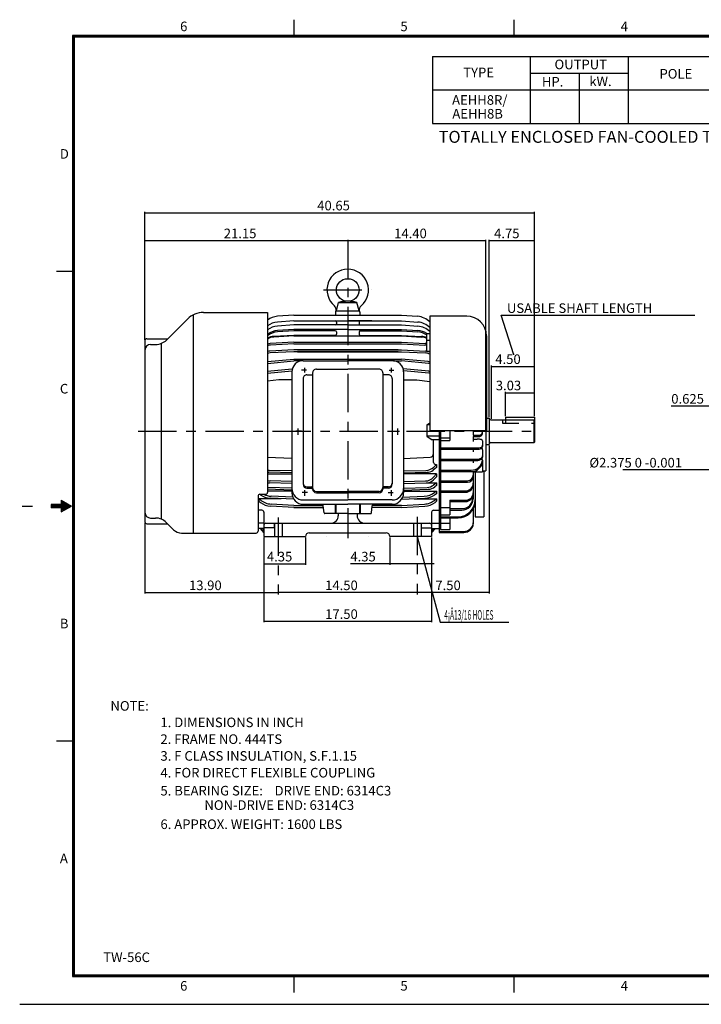
# Model space of a CAD drawing. Extents: x 267 to 414, y -297 to -193.
# Drawn here: x 267 to 338, y -297 to -194 of the extents above; entities that cross this region are included whole.
import ezdxf

# ---------------------------------------------------------------- set-up
doc = ezdxf.new("R2010")
doc.units = 0
doc.header["$LTSCALE"] = 10
doc.header["$MEASUREMENT"] = 0
doc.linetypes.add('CENTER', pattern=[0.7, 0.4, -0.1, 0.1, -0.1])
doc.linetypes.add('DASHED', pattern=[0.3, 0.17, -0.13])
doc.layers.add('99', color=7, linetype='CONTINUOUS')
doc.layers.add('PV', color=7, linetype='CONTINUOUS')
doc.styles.add('MICROCADAM', font='TXT.SHX', dxfattribs={"height": 0.164063, "bigfont": 'CHINESET.SHX'})

# ---------------------------------------------------------------- blocks, each defined once
blk = doc.blocks.new('*D5')
at = {"layer": 'PV', "color": 7, "linetype": 'Continuous'}
for p, q in [((280.072244, -246.759159), (280.072244, -254.128224)), ((280.072244, -254.038224), (293.972244, -254.038224))]:
    blk.add_line(p, q, dxfattribs=at)
for points in [[(280.182884, -254.015251), (280.072244, -254.038224), (280.182884, -254.061197)], [(293.861603, -254.061197), (293.972244, -254.038224), (293.861603, -254.015251)]]:
    blk.add_solid(points, dxfattribs=at)
at = {"layer": 'PV', "color": 7, "linetype": 'Continuous', "style": 'MICROCADAM'}
blk.add_text('13.90', height=1, dxfattribs=at).set_placement((284.665101, -253.788224))
blk = doc.blocks.new('*D6')
at = {"layer": 'PV', "color": 7, "linetype": 'Continuous'}
for p, q in [((280.072244, -217.323596), (301.222244, -217.323596)), ((301.222244, -217.333596), (301.222244, -217.413596))]:
    blk.add_line(p, q, dxfattribs=at)
for points in [[(280.182884, -217.300623), (280.072244, -217.323596), (280.182884, -217.346568)], [(301.111603, -217.346568), (301.222244, -217.323596), (301.111603, -217.300623)]]:
    blk.add_solid(points, dxfattribs=at)
at = {"layer": 'PV', "color": 7, "linetype": 'Continuous', "style": 'MICROCADAM'}
blk.add_text('21.15', height=1, dxfattribs=at).set_placement((288.290101, -217.073596))
blk = doc.blocks.new('*D9')
at = {"layer": 'PV', "color": 7, "linetype": 'Continuous'}
blk.add_line((308.472244, -254.038224), (293.972244, -254.038224), dxfattribs=at)
for points in [[(294.082884, -254.015251), (293.972244, -254.038224), (294.082884, -254.061197)], [(308.361603, -254.061197), (308.472244, -254.038224), (308.361603, -254.015251)]]:
    blk.add_solid(points, dxfattribs=at)
at = {"layer": 'PV', "color": 7, "linetype": 'Continuous', "style": 'MICROCADAM'}
blk.add_text('14.50', height=1, dxfattribs=at).set_placement((298.865101, -253.788224))
blk = doc.blocks.new('*D11')
at = {"layer": 'PV', "color": 7, "linetype": 'Continuous'}
for p, q in [((305.622244, -248.310349), (305.622244, -251.132723)), ((305.622244, -251.042723), (301.496139, -251.042723)), ((310.222244, -251.042723), (305.372244, -251.042723))]:
    blk.add_line(p, q, dxfattribs=at)
for points in [[(305.511603, -251.065696), (305.622244, -251.042723), (305.511603, -251.01975)], [(310.082884, -251.01975), (309.972244, -251.042723), (310.082884, -251.065696)]]:
    blk.add_solid(points, dxfattribs=at)
at = {"layer": 'PV', "color": 7, "linetype": 'Continuous', "style": 'MICROCADAM'}
blk.add_text('4.35', height=1, dxfattribs=at).set_placement((301.496139, -250.792723))
blk = doc.blocks.new('*D12')
at = {"layer": 'PV', "color": 7, "linetype": 'Continuous'}
for p, q in [((296.822244, -248.310349), (296.822244, -251.132723)), ((292.472244, -251.042723), (296.822244, -251.042723))]:
    blk.add_line(p, q, dxfattribs=at)
for points in [[(292.582884, -251.01975), (292.472244, -251.042723), (292.582884, -251.065696)], [(296.711603, -251.065696), (296.822244, -251.042723), (296.711603, -251.01975)]]:
    blk.add_solid(points, dxfattribs=at)
at = {"layer": 'PV', "color": 7, "linetype": 'Continuous', "style": 'MICROCADAM'}
blk.add_text('4.35', height=1, dxfattribs=at).set_placement((292.790101, -250.792723))
blk = doc.blocks.new('*D13')
at = {"layer": 'PV', "color": 7, "linetype": 'Continuous'}
for p, q in [((315.972244, -238.688349), (315.972244, -254.128224)), ((315.972244, -254.038224), (308.472244, -254.038224))]:
    blk.add_line(p, q, dxfattribs=at)
for points in [[(308.582884, -254.015251), (308.472244, -254.038224), (308.582884, -254.061197)], [(315.861603, -254.061197), (315.972244, -254.038224), (315.861603, -254.015251)]]:
    blk.add_solid(points, dxfattribs=at)
at = {"layer": 'PV', "color": 7, "linetype": 'Continuous', "style": 'MICROCADAM'}
blk.add_text('7.50', height=1, dxfattribs=at).set_placement((310.365101, -253.788224))
blk = doc.blocks.new('*D14')
at = {"layer": 'PV', "color": 7, "linetype": 'Continuous'}
for p, q in [((340.001681, -234.581421), (334.97595, -234.581421)), ((339.751681, -234.581421), (340.876681, -234.581421)), ((340.001681, -235.651849), (340.001681, -234.491421)), ((340.626681, -235.651849), (340.626681, -234.491421))]:
    blk.add_line(p, q, dxfattribs=at)
for points in [[(339.891041, -234.604394), (340.001681, -234.581421), (339.891041, -234.558448)], [(340.737322, -234.558448), (340.626681, -234.581421), (340.737322, -234.604394)]]:
    blk.add_solid(points, dxfattribs=at)
at = {"layer": 'PV', "color": 7, "linetype": 'Continuous', "style": 'MICROCADAM'}
blk.add_text('0.625', height=1, dxfattribs=at).set_placement((334.97595, -234.331421))
blk = doc.blocks.new('*D19')
at = {"layer": 'PV', "color": 7, "linetype": 'Continuous'}
for p, q in [((339.126681, -237.310349), (339.126681, -241.333602)), ((341.501681, -237.310349), (341.501681, -241.333602)), ((339.126681, -241.243602), (329.931623, -241.243602)), ((339.126681, -241.243602), (341.501681, -241.243602))]:
    blk.add_line(p, q, dxfattribs=at)
for points in [[(339.237322, -241.220629), (339.126681, -241.243602), (339.237322, -241.266574)], [(341.391041, -241.266574), (341.501681, -241.243602), (341.391041, -241.220629)]]:
    blk.add_solid(points, dxfattribs=at)
at = {"layer": 'PV', "color": 7, "linetype": 'Continuous', "style": 'MICROCADAM'}
blk.add_text('%%C2.375 0 -0.001', height=1, dxfattribs=at).set_placement((326.431623, -240.993602))
blk = doc.blocks.new('*D29')
at = {"layer": 'PV', "color": 7, "linetype": 'Continuous'}
for p, q in [((292.472244, -248.310349), (292.472244, -257.129714)), ((309.972244, -248.310349), (309.972244, -257.129714)), ((292.472244, -257.039714), (309.972244, -257.039714))]:
    blk.add_line(p, q, dxfattribs=at)
for points in [[(292.582884, -257.016741), (292.472244, -257.039714), (292.582884, -257.062687)], [(309.861603, -257.062687), (309.972244, -257.039714), (309.861603, -257.016741)]]:
    blk.add_solid(points, dxfattribs=at)
at = {"layer": 'PV', "color": 7, "linetype": 'Continuous', "style": 'MICROCADAM'}
blk.add_text('17.50', height=1, dxfattribs=at).set_placement((298.865101, -256.789714))
blk = doc.blocks.new('*D30')
at = {"layer": 'PV', "color": 7, "linetype": 'Continuous'}
for p, q in [((317.692244, -235.652849), (317.692244, -233.099175)), ((320.722244, -235.042849), (320.722244, -233.099175)), ((317.692244, -233.189175), (320.722244, -233.189175))]:
    blk.add_line(p, q, dxfattribs=at)
for points in [[(317.802884, -233.166202), (317.692244, -233.189175), (317.802884, -233.212148)], [(320.611603, -233.212148), (320.722244, -233.189175), (320.611603, -233.166202)]]:
    blk.add_solid(points, dxfattribs=at)
at = {"layer": 'PV', "color": 7, "linetype": 'Continuous', "style": 'MICROCADAM'}
blk.add_text('3.03', height=1, dxfattribs=at).set_placement((316.667736, -232.939175))
blk = doc.blocks.new('*D31')
at = {"layer": 'PV', "color": 7, "linetype": 'Continuous'}
for p, q in [((316.222244, -235.922849), (316.222244, -230.353175)), ((316.222244, -230.443175), (320.722244, -230.443175)), ((320.722244, -235.652849), (320.722244, -230.353175))]:
    blk.add_line(p, q, dxfattribs=at)
for points in [[(316.332884, -230.420202), (316.222244, -230.443175), (316.332884, -230.466148)], [(320.611603, -230.466148), (320.722244, -230.443175), (320.611603, -230.420202)]]:
    blk.add_solid(points, dxfattribs=at)
at = {"layer": 'PV', "color": 7, "linetype": 'Continuous', "style": 'MICROCADAM'}
blk.add_text('4.50', height=1, dxfattribs=at).set_placement((316.615101, -230.193175))
blk = doc.blocks.new('*D32')
at = {"layer": 'PV', "color": 7, "linetype": 'Continuous'}
for p, q in [((315.972244, -235.732349), (315.972244, -217.233596)), ((315.972244, -217.323596), (320.722244, -217.323596)), ((320.722244, -235.042849), (320.722244, -217.233596))]:
    blk.add_line(p, q, dxfattribs=at)
for points in [[(316.082884, -217.300623), (315.972244, -217.323596), (316.082884, -217.346568)], [(320.611603, -217.346568), (320.722244, -217.323596), (320.611603, -217.300623)]]:
    blk.add_solid(points, dxfattribs=at)
at = {"layer": 'PV', "color": 7, "linetype": 'Continuous', "style": 'MICROCADAM'}
blk.add_text('4.75', height=1, dxfattribs=at).set_placement((316.490101, -217.073596))
blk = doc.blocks.new('*D33')
at = {"layer": 'PV', "color": 7, "linetype": 'Continuous'}
for p, q in [((280.072244, -227.661539), (280.072244, -214.328807)), ((280.072244, -214.418807), (320.722244, -214.418807)), ((320.722244, -235.042849), (320.722244, -214.328807))]:
    blk.add_line(p, q, dxfattribs=at)
for points in [[(280.182884, -214.395834), (280.072244, -214.418807), (280.182884, -214.44178)], [(320.611603, -214.44178), (320.722244, -214.418807), (320.611603, -214.395834)]]:
    blk.add_solid(points, dxfattribs=at)
at = {"layer": 'PV', "color": 7, "linetype": 'Continuous', "style": 'MICROCADAM'}
blk.add_text('40.65', height=1, dxfattribs=at).set_placement((298.040101, -214.168807))
blk = doc.blocks.new('*D34')
at = {"layer": 'PV', "color": 7, "linetype": 'Continuous'}
for p, q in [((301.222244, -217.323596), (315.622244, -217.323596)), ((315.622244, -237.110349), (315.622244, -217.233596))]:
    blk.add_line(p, q, dxfattribs=at)
for points in [[(301.332884, -217.300623), (301.222244, -217.323596), (301.332884, -217.346568)], [(315.511603, -217.346568), (315.622244, -217.323596), (315.511603, -217.300623)]]:
    blk.add_solid(points, dxfattribs=at)
at = {"layer": 'PV', "color": 7, "linetype": 'Continuous', "style": 'MICROCADAM'}
blk.add_text('14.40', height=1, dxfattribs=at).set_placement((306.065101, -217.073596))

msp = doc.modelspace()

# ---------------------------------------------------------------- linework, layer by layer
at = {"layer": '99', "color": 7, "linetype": 'Continuous', "ltscale": 0.35}
for p, q in [((295.583362, -194.275), (295.583362, -196.025)), ((318.566724, -194.275), (318.566724, -196.025)), ((410.5875, -195.9375), (272.5125, -195.9375)), ((272.5125, -195.9375), (272.5125, -294.1125)), ((410.5875, -196.025), (272.5125, -196.025)), ((410.5875, -196.1125), (272.5125, -196.1125)), ((272.6, -195.9375), (272.6, -294.1125)), ((272.6875, -195.9375), (272.6875, -294.1125)), ((310.057776, -198.099194), (381.516052, -198.099194)), ((310.057776, -198.099194), (310.057776, -205.099194)), ((320.266138, -198.099194), (320.266138, -205.099194)), ((330.474414, -198.099194), (330.474414, -205.099194)), ((320.266138, -199.849194), (330.474414, -199.849194)), ((325.370233, -199.849194), (325.370233, -205.099194)), ((310.057776, -201.599194), (381.516052, -201.599194)), ((310.057776, -205.099194), (381.516052, -205.099194)), ((270.85, -220.525), (272.6, -220.525)), ((271.340025, -244.418765), (272.390027, -245.024984)), ((271.340051, -244.418951), (271.340051, -244.850171)), ((267.2625, -245.025085), (268.324591, -245.025085)), ((272.087219, -244.850171), (270.290051, -244.850171)), ((270.290051, -244.850171), (270.290051, -245.200128)), ((272.269141, -244.955145), (270.290051, -244.955145)), ((272.329297, -245.060162), (270.290051, -245.060162)), ((272.086878, -245.200128), (270.290051, -245.200128)), ((271.723548, -244.640136), (271.340051, -244.640136)), ((271.905383, -244.745153), (271.340051, -244.745153)), ((271.340051, -245.200128), (271.340051, -245.631347)), ((271.904956, -245.305145), (271.340051, -245.305145)), ((271.72312, -245.410162), (271.340051, -245.410162)), ((271.340113, -245.631342), (272.390116, -245.025123)), ((270.85, -269.525), (272.6, -269.525)), ((272.5125, -293.9375), (410.5875, -293.9375)), ((272.5125, -294.025), (410.5875, -294.025)), ((272.5125, -294.1125), (410.5875, -294.1125)), ((295.583362, -294.025), (295.583362, -295.775)), ((318.566724, -294.025), (318.566724, -295.775)), ((267, -297), (414, -297))]:
    msp.add_line(p, q, dxfattribs=at)
at = {"layer": 'PV', "color": 7, "linetype": 'CENTER'}
for p, q in [((301.222244, -217.233596), (301.222244, -248.371004)), ((298.685464, -222.475704), (303.691933, -222.475704)), ((279.368217, -237.210349), (320.981879, -237.210349)), ((293.972244, -246.214023), (293.972244, -254.230954)), ((308.472244, -246.125261), (308.472244, -254.230954))]:
    msp.add_line(p, q, dxfattribs=at)
at = {"layer": 'PV', "color": 7, "linetype": 'Continuous'}
for p, q in [((300.035087, -224.66318), (300.273107, -223.774877)), ((300.273223, -223.774917), (302.171269, -223.774917)), ((302.409106, -224.663118), (302.171121, -223.774945)), ((299.942716, -224.778459), (299.942716, -225.10405)), ((300.060826, -224.660349), (302.383661, -224.660349)), ((302.501771, -224.778459), (302.501771, -225.10405)), ((295.612103, -225.703541), (293.906725, -225.822793)), ((295.612103, -225.104002), (293.906726, -225.223253)), ((295.610703, -225.10405), (306.834188, -225.10405)), ((295.610866, -225.70359), (306.832463, -225.70359)), ((300.041141, -225.821701), (300.041141, -226.009464)), ((303.722243, -225.70359), (301.222244, -225.70359)), ((302.403346, -225.821701), (302.403346, -226.009464)), ((306.832418, -225.103966), (308.514225, -225.221569)), ((306.832418, -225.703503), (308.537796, -225.822754)), ((313.631653, -225.210364), (309.785196, -225.210364)), ((309.785196, -225.210364), (309.785196, -237.151249)), ((318.560216, -229.24532), (317.231499, -225.098114)), ((317.231499, -225.098114), (337.445884, -225.098114)), ((295.612103, -226.127527), (293.906725, -226.246779)), ((295.612103, -226.588054), (293.906725, -226.707306)), ((295.612103, -226.732517), (293.906725, -226.851769)), ((301.222244, -226.127575), (295.610889, -226.127575)), ((301.222244, -226.5881), (295.610916, -226.5881)), ((299.923031, -226.732563), (295.612041, -226.732563)), ((300.041141, -226.850673), (300.041141, -227.087871)), ((301.222244, -226.127575), (306.832472, -226.127575)), ((301.222244, -226.5881), (306.832445, -226.5881)), ((302.403346, -226.850673), (302.403346, -227.087871)), ((302.521456, -226.732563), (306.832445, -226.732563)), ((306.832418, -226.127488), (308.537796, -226.24674)), ((306.832418, -226.588015), (308.537795, -226.707267)), ((306.832418, -226.732479), (308.537795, -226.85173)), ((309.456885, -227.010337), (309.456885, -228.850983)), ((309.456885, -227.010337), (309.785196, -227.010337)), ((280.072244, -227.761539), (280.072244, -246.659159)), ((295.612041, -227.932356), (293.137688, -228.062032)), ((295.612041, -227.205982), (293.519184, -227.315664)), ((295.612041, -227.27367), (293.522722, -227.383167)), ((299.923031, -227.205982), (295.612041, -227.205982)), ((295.612041, -227.27367), (306.832445, -227.27367)), ((295.612041, -227.932356), (306.832445, -227.932356)), ((302.521456, -227.205982), (306.832445, -227.205982)), ((306.832445, -227.205982), (308.925302, -227.315664)), ((306.832445, -227.27367), (308.921764, -227.383167)), ((306.832445, -227.932356), (309.306798, -228.062032)), ((309.456885, -227.711525), (309.785196, -227.711525)), ((315.690708, -227.26942), (315.690708, -237.151249)), ((295.612041, -228.735921), (293.095446, -228.845798)), ((295.612041, -228.930531), (293.128584, -229.038961)), ((295.612041, -228.095088), (293.173568, -228.222883)), ((295.612041, -228.095088), (306.832445, -228.095088)), ((306.478149, -228.735921), (295.612041, -228.735921)), ((306.478149, -228.930531), (295.612041, -228.930531)), ((295.966338, -228.735921), (306.832445, -228.735921)), ((295.966338, -228.930531), (306.832445, -228.930531)), ((306.832445, -228.095088), (309.270919, -228.222883)), ((306.832445, -228.735921), (309.349041, -228.845798)), ((306.832445, -228.930531), (309.315903, -229.038961)), ((309.456885, -228.850983), (309.785196, -228.850983)), ((292.856125, -229.948759), (295.612046, -229.6776)), ((292.856125, -230.128074), (295.612047, -229.856915)), ((295.611803, -229.677607), (306.832445, -229.677607)), ((296.444996, -229.856922), (295.612041, -229.856922)), ((305.999491, -229.856922), (306.832445, -229.856922)), ((309.625959, -229.952434), (306.832456, -229.677577)), ((309.630926, -230.132237), (306.832456, -229.856892)), ((318.560216, -229.24532), (318.504581, -229.146965)), ((318.560216, -229.24532), (318.548336, -229.132947)), ((292.856115, -230.948608), (295.395463, -230.698692)), ((292.856125, -231.154325), (295.395479, -230.904474)), ((309.677369, -230.957393), (306.99998, -230.693892)), ((309.691551, -231.164453), (307.049021, -230.904451)), ((309.762612, -230.969087), (309.785196, -230.969087)), ((315.690708, -235.832349), (315.972244, -235.832349)), ((315.972244, -235.832349), (315.972244, -238.588349)), ((316.162243, -236.022849), (320.682874, -236.022849)), ((317.692244, -235.752849), (317.692244, -236.022849)), ((317.692244, -235.752849), (320.722244, -235.752849)), ((320.682874, -238.397849), (320.682874, -236.022849)), ((320.682874, -236.022849), (320.722244, -236.062219)), ((320.722244, -235.752849), (320.722244, -238.358479)), ((309.785196, -236.362114), (309.456933, -236.54111)), ((309.785196, -236.54111), (309.456933, -236.54111)), ((309.785196, -237.151249), (315.690708, -237.151249)), ((310.769487, -237.151249), (310.769487, -247.765307)), ((315.622244, -237.210349), (315.622244, -241.344208)), ((310.178936, -240.480596), (310.178936, -238.1946)), ((315.622244, -238.588349), (315.972244, -238.588349)), ((316.162244, -238.397849), (320.682874, -238.397849)), ((320.722244, -238.358479), (320.682874, -238.397849)), ((295.39548, -241.334619), (293.059485, -241.293844)), ((307.049025, -241.334626), (309.385061, -241.29385)), ((310.493712, -241.008033), (310.145271, -241.266164)), ((310.493755, -240.6773), (310.165785, -240.9803)), ((310.375786, -240.677446), (310.493897, -240.677446)), ((310.493897, -240.677446), (310.493897, -241.008265)), ((315.297008, -241.344208), (315.622244, -241.344208)), ((292.856102, -241.654249), (295.395471, -241.654249)), ((295.39548, -241.540419), (292.981538, -241.498283)), ((295.395476, -242.461658), (293.1157, -242.40196)), ((310.493859, -241.654249), (307.049015, -241.654249)), ((307.04902, -242.461664), (309.328824, -242.401965)), ((307.049025, -241.540426), (309.463008, -241.498289)), ((310.49383, -241.654191), (310.17984, -242.006737)), ((310.493957, -241.970037), (310.183331, -242.272164)), ((310.493897, -241.654248), (310.493897, -241.969977)), ((295.411723, -243.451608), (292.856102, -243.451608)), ((295.395479, -243.154964), (292.856108, -243.066287)), ((295.395479, -243.360763), (292.856109, -243.272086)), ((295.395476, -242.667458), (293.053845, -242.60614)), ((307.049015, -243.451608), (310.493859, -243.451608)), ((307.04902, -242.667463), (309.390688, -242.606145)), ((307.049024, -243.154975), (309.502402, -243.069301)), ((307.049024, -243.360774), (309.62564, -243.270797)), ((309.597535, -242.582358), (310.493897, -242.582358)), ((310.493868, -242.582324), (310.185526, -242.821748)), ((310.493869, -242.879508), (310.308759, -243.023244)), ((310.493868, -243.451572), (310.322113, -243.584938)), ((310.493897, -242.582358), (310.493897, -242.879541)), ((310.493897, -243.451607), (310.493897, -243.726973)), ((291.950577, -244.25253), (292.113131, -244.383919)), ((294.281503, -244.252479), (291.950627, -244.252479)), ((291.950627, -244.252479), (291.950627, -244.503028)), ((295.612051, -244.310585), (293.172613, -244.204077)), ((295.483083, -244.093276), (293.242046, -243.99543)), ((306.845279, -244.310037), (309.271925, -244.204088)), ((306.961412, -244.093289), (309.202491, -243.995441)), ((308.163015, -244.252478), (310.493897, -244.252478)), ((310.493841, -243.726896), (310.302091, -243.858878)), ((310.493788, -244.252349), (310.331227, -244.383744)), ((310.493897, -244.252478), (310.493897, -244.503027)), ((292.275394, -245.456343), (291.87185, -245.456343)), ((291.950577, -244.503078), (292.116519, -244.629211)), ((295.612035, -245.175099), (293.187607, -245.026814)), ((295.612039, -244.963421), (293.230438, -244.817756)), ((295.612045, -244.963429), (298.66198, -244.963429)), ((295.612045, -245.175107), (298.687381, -245.175107)), ((306.832442, -245.175107), (303.756912, -245.175107)), ((306.832442, -244.963429), (303.782313, -244.963429)), ((306.832473, -244.963411), (309.214079, -244.817746)), ((306.832474, -245.175089), (309.25691, -245.026804)), ((310.169094, -245.456343), (310.769487, -245.456343)), ((310.493773, -244.502874), (310.327833, -244.629006)), ((292.472244, -245.653193), (292.472244, -248.210349)), ((300.237991, -245.810349), (300.237991, -246.044994)), ((302.206495, -245.810349), (302.206495, -246.044994)), ((309.972244, -245.653193), (309.972244, -248.210349)), ((292.472244, -246.78953), (291.87185, -246.78953)), ((292.472244, -247.373828), (291.87185, -247.373828)), ((292.06997, -247.373789), (292.472257, -247.809194)), ((292.139072, -247.3738), (292.472254, -247.713161)), ((292.313684, -247.373829), (292.472247, -247.537191)), ((293.545068, -247.286997), (292.472244, -247.286997)), ((292.669094, -246.810349), (309.775394, -246.810349)), ((293.545068, -246.810349), (293.545068, -247.286997)), ((308.899418, -246.810349), (308.899418, -247.286997)), ((308.899418, -247.286997), (309.972244, -247.286997)), ((309.972244, -246.78953), (310.769487, -246.78953)), ((309.972244, -247.373828), (310.769487, -247.373828)), ((310.13081, -247.373835), (309.972248, -247.537197)), ((310.30544, -247.373823), (309.972259, -247.713185)), ((310.37455, -247.373818), (309.972263, -247.809224)), ((292.472244, -248.210349), (296.822244, -248.210349)), ((296.693149, -248.210356), (296.693149, -248.210356)), ((297.212243, -247.816655), (305.232244, -247.816654)), ((299.053149, -248.210356), (299.053149, -248.210356)), ((303.391338, -248.210355), (303.391338, -248.210355)), ((309.972244, -248.210349), (305.622244, -248.210349)), ((305.751338, -248.210355), (305.751338, -248.210355)), ((308.466338, -248.210349), (310.852623, -257.127564)), ((308.466338, -248.210349), (308.517132, -248.31129)), ((308.466338, -248.210349), (308.472747, -248.323167)), ((310.852623, -257.127564), (318.012841, -257.127564))]:
    msp.add_line(p, q, dxfattribs=at)
at = {"layer": 'PV', "color": 240, "linetype": 'Continuous'}
for p, q in [((286.175482, -224.810349), (292.856102, -224.810349)), ((292.856102, -224.810349), (292.856102, -243.586769)), ((282.313385, -227.693991), (284.505155, -225.502221)), ((285.080492, -225.079469), (285.080492, -247.84027)), ((280.269094, -227.564689), (282.429161, -227.564689)), ((280.662744, -228.15524), (281.199831, -228.15524)), ((281.753711, -228.054622), (281.753711, -246.373623)), ((291.87185, -243.98047), (291.87185, -247.64342)), ((292.0687, -243.783619), (292.659251, -243.783619)), ((280.662744, -246.265458), (281.180146, -246.265458)), ((280.269094, -246.856009), (282.423002, -246.856009)), ((282.2937, -246.726707), (283.061326, -247.494334)), ((283.896492, -247.84027), (291.674999, -247.84027))]:
    msp.add_line(p, q, dxfattribs=at)
at = {"layer": 'PV', "color": 21, "linetype": 'Continuous'}
for p, q in [((296.576574, -229.84957), (301.222243, -229.84957)), ((305.867913, -229.84957), (301.222243, -229.84957)), ((295.395471, -231.030672), (295.395471, -243.646866)), ((297.560826, -231.128608), (297.560826, -243.281348)), ((297.954527, -230.734907), (301.222243, -230.734907)), ((304.48996, -230.734907), (301.222243, -230.734907)), ((304.883661, -231.128608), (304.883661, -243.281348)), ((307.049015, -231.030672), (307.049015, -243.646866)), ((296.576574, -231.724927), (296.576574, -242.708801)), ((296.970275, -231.331226), (297.560826, -231.331226)), ((305.474212, -231.331226), (304.883661, -231.331226)), ((305.867913, -231.724926), (305.867913, -242.708801)), ((296.970275, -243.023762), (297.442716, -243.023762)), ((296.970275, -243.163238), (297.442716, -243.163238)), ((305.474212, -243.023762), (305.001771, -243.023762)), ((305.474212, -243.163238), (305.001771, -243.163238)), ((296.576574, -244.376333), (301.222243, -244.376333)), ((297.954527, -243.491359), (301.222243, -243.491359)), ((297.954527, -243.630835), (301.222243, -243.630835)), ((304.48996, -243.491359), (301.222243, -243.491359)), ((304.48996, -243.630835), (301.222243, -243.630835)), ((305.867913, -244.376333), (301.222243, -244.376333)), ((296.576574, -244.827968), (301.222243, -244.827968)), ((298.755263, -245.740987), (298.664204, -244.982157)), ((305.867913, -244.827968), (301.222243, -244.827968)), ((303.688979, -245.740983), (303.780041, -244.98213)), ((301.222244, -245.810349), (298.833466, -245.810349)), ((301.222243, -245.810349), (303.610827, -245.810349))]:
    msp.add_line(p, q, dxfattribs=at)
at = {"layer": 'PV', "color": 21, "linetype": 'CENTER'}
for p, q in [((296.916535, -230.847473), (296.409731, -230.847473)), ((296.694684, -230.599964), (296.694684, -231.091176)), ((305.527952, -230.847473), (306.034755, -230.847473)), ((305.749803, -230.599964), (305.749803, -231.091176)), ((296.404974, -237.216862), (295.813634, -237.216862)), ((296.025393, -236.924881), (296.025393, -237.571411)), ((306.039513, -237.216862), (306.630852, -237.216862)), ((306.419094, -236.924881), (306.419094, -237.571411)), ((296.694684, -243.348077), (296.694684, -243.952346)), ((305.749803, -243.348077), (305.749803, -243.952346)), ((297.010106, -243.586253), (296.475928, -243.586253)), ((305.434381, -243.586253), (305.968558, -243.586253))]:
    msp.add_line(p, q, dxfattribs=at)
at = {"layer": 'PV', "color": 1, "linetype": 'Continuous'}
for p, q in [((294.024583, -231.858046), (292.85612, -231.98788)), ((295.395471, -231.858046), (294.024583, -231.858046)), ((307.049015, -231.858046), (308.42, -231.858046)), ((308.42, -231.858046), (309.785196, -232.00974)), ((295.395471, -240.069072), (292.856102, -239.935989)), ((307.049015, -240.069072), (309.805803, -239.924595))]:
    msp.add_line(p, q, dxfattribs=at)
at = {"layer": 'PV', "color": 7, "linetype": 'DASHED'}
for p, q in [((317.379744, -236.022849), (317.379744, -236.377849)), ((317.692244, -236.022849), (317.692244, -236.377849)), ((317.379744, -236.377849), (320.722244, -236.377849)), ((293.565994, -246.810349), (293.565994, -248.210349)), ((294.378494, -246.810349), (294.378494, -248.210349)), ((308.065994, -246.810349), (308.065994, -248.210349)), ((308.878494, -246.810349), (308.878494, -248.210349))]:
    msp.add_line(p, q, dxfattribs=at)
at = {"layer": 'PV', "color": 171, "linetype": 'Continuous'}
for p, q in [((309.456922, -236.54111), (309.456922, -237.722211)), ((310.887561, -237.151249), (310.887561, -247.447416)), ((311.871849, -237.151249), (311.871849, -238.194644)), ((314.312794, -237.151249), (314.312794, -237.617919)), ((310.769488, -237.722211), (309.456922, -237.722211)), ((309.456922, -237.722211), (310.022138, -238.115912)), ((310.769497, -238.115912), (310.022138, -238.115912)), ((310.887597, -237.896777), (311.871849, -237.896777)), ((310.887597, -238.194644), (311.871849, -238.194644)), ((314.312794, -237.617919), (314.903345, -237.617919)), ((314.312794, -237.775302), (314.903345, -237.775302)), ((314.312794, -237.775302), (314.312794, -238.272955)), ((314.312794, -238.041596), (314.742102, -238.041596)), ((315.297046, -238.197633), (315.297046, -238.665787)), ((310.887597, -238.945365), (314.904792, -238.945365)), ((310.887597, -239.093206), (314.706495, -239.093206)), ((314.312794, -239.093206), (314.312794, -239.363224)), ((315.297046, -238.665787), (315.297046, -238.813627)), ((315.297046, -239.136561), (315.297046, -239.915426)), ((310.887597, -240.120813), (314.740359, -240.120813)), ((310.887597, -240.274664), (314.509644, -240.274664)), ((314.312794, -240.274664), (314.312794, -240.495494)), ((315.132659, -240.135107), (315.218306, -240.135107)), ((315.297046, -240.213847), (315.297046, -241.430445)), ((310.887597, -241.272412), (314.115943, -241.272412)), ((315.415155, -241.344208), (315.415155, -246.157199)), ((310.887597, -241.423005), (314.115943, -241.423005)), ((310.887597, -242.379219), (313.722243, -242.379219)), ((314.312794, -241.406485), (314.312794, -244.26476)), ((314.312794, -241.430445), (315.297046, -241.430445)), ((314.509644, -241.430445), (314.509644, -246.157199)), ((310.887597, -242.526053), (313.722243, -242.526053)), ((310.887597, -243.429395), (313.525392, -243.429395)), ((310.887597, -243.571724), (313.525392, -243.571724)), ((311.871849, -244.411435), (313.525392, -244.411435)), ((311.871849, -244.411435), (311.871849, -245.917375)), ((310.887597, -245.151635), (311.871849, -245.151635)), ((311.871849, -244.548562), (313.525392, -244.548562)), ((311.871849, -245.288381), (313.131691, -245.288381)), ((311.871849, -245.445862), (313.131691, -245.445862)), ((314.312794, -245.293778), (314.312794, -246.860582)), ((310.887597, -245.917375), (311.871849, -245.917375)), ((310.887597, -246.126092), (312.737991, -246.126092)), ((310.887597, -246.253796), (312.737991, -246.253796)), ((311.871849, -246.253796), (311.871849, -247.447416)), ((314.509644, -246.157199), (315.415155, -246.157199)), ((310.887597, -246.81868), (311.871849, -246.81868)), ((310.887597, -247.447416), (311.871849, -247.447416)), ((310.887597, -247.447416), (311.871849, -247.447416)), ((310.769488, -247.667472), (313.324796, -247.667472)), ((310.769488, -247.765307), (313.324796, -247.765307))]:
    msp.add_line(p, q, dxfattribs=at)
at = {"layer": 'PV', "color": 21, "linetype": 'DASHED'}
for p, q in [((299.923031, -244.827968), (299.923031, -245.810349)), ((299.982086, -244.827968), (299.982086, -245.810349)), ((302.4624, -244.827968), (302.4624, -245.810349)), ((302.521455, -244.827968), (302.521455, -245.810349))]:
    msp.add_line(p, q, dxfattribs=at)
at = {"layer": 'PV', "color": 7, "linetype": 'Continuous'}
msp.add_circle((301.222243, -222.475704), 1.181102, dxfattribs=at)
for centre, radius, start, end in [((301.222243, -222.475704), 2.165355, 310.144093, 229.855919), ((301.222243, -227.528568), 3.871765, 75.811493, 104.188525), ((299.445481, -224.582388), 0.590551, 352.021494, 49.855921), ((300.060826, -224.778459), 0.11811, 89.999982, 180.000019), ((302.383661, -224.778459), 0.11811, 359.999981, 90.000037), ((302.999013, -224.582388), 0.590551, 130.144064, 187.978726), ((294.04403, -227.78655), 1.968504, 93.999995, 127.118), ((294.044028, -227.18701), 1.968504, 94.000014, 127.117902), ((299.923031, -225.821701), 0.11811, 0, 90), ((302.521456, -225.821701), 0.11811, 90, 180), ((308.376886, -227.185352), 1.968504, 44.322254, 86.000002), ((308.400456, -227.78655), 1.968504, 45.295704, 86.000005), ((313.631653, -227.26942), 2.059055, 0, 90), ((294.04403, -228.210535), 1.968504, 93.999995, 127.118), ((294.04403, -228.67106), 1.968504, 93.999995, 127.118), ((294.04403, -228.815523), 1.968504, 93.999995, 127.118), ((299.923031, -226.009464), 0.11811, 270, 0), ((299.923031, -226.850673), 0.11811, 0, 90), ((302.521456, -226.009464), 0.11811, 180, 270), ((302.521456, -226.850673), 0.11811, 90, 180), ((308.400456, -228.210535), 1.968504, 45.295704, 86.000005), ((308.400456, -228.67106), 1.968504, 57.527285, 86.000005), ((308.400456, -228.815523), 1.968504, 57.543055, 86.000005), ((280.269094, -227.761539), 0.19685, 90, 180), ((293.594839, -228.759231), 1.445549, 93, 120.732452), ((293.594839, -228.759231), 1.377953, 93, 122.418447), ((299.923031, -227.087871), 0.11811, 270, 0), ((302.521456, -227.087871), 0.11811, 180, 270), ((308.849648, -228.759231), 1.377953, 63.852707, 87), ((308.849648, -228.759231), 1.445549, 65.160778, 87), ((280.662744, -228.74574), 0.5905, 90, 180), ((293.1892, -229.044935), 0.984252, 93, 109.779984), ((293.22508, -229.205786), 0.984252, 93, 112.015853), ((293.138378, -229.829113), 0.984252, 92.5, 106.664928), ((293.171516, -230.022276), 0.984252, 92.5, 108.689692), ((309.219407, -229.205786), 0.984252, 76.038052, 87), ((309.255287, -229.044935), 0.984252, 78.180831, 87), ((309.27297, -230.022276), 0.984252, 58.639472, 87.5), ((309.306109, -229.829113), 0.984252, 60.872607, 87.5), ((309.553814, -230.915885), 0.965854, 76.13931, 85.990514), ((309.553814, -230.915885), 0.787402, 72.911107, 84.380672), ((309.585988, -231.937362), 0.984252, 78.3229, 84.995395), ((309.618427, -231.948483), 0.787402, 77.772363, 84.672271), ((316.162244, -235.832849), 0.19, 180, 270), ((316.162244, -238.587849), 0.19, 90, 180), ((293.080086, -240.112911), 1.181102, 259.06824, 269.000024), ((309.364438, -240.11291), 1.181102, 270.999958, 312.733821), ((309.442381, -240.317349), 1.181102, 271.000012, 306.531712), ((310.375786, -240.480596), 0.19685, 180.000036, 270.000018), ((293.002143, -240.317349), 1.181102, 262.897283, 268.999969), ((293.146623, -241.221255), 1.181102, 255.760528, 268.499999), ((309.297905, -241.221254), 1.181102, 271.499982, 318.31069), ((309.359767, -241.425434), 1.181102, 271.500037, 314.205238), ((293.084757, -241.425435), 1.181102, 258.837352, 268.499945), ((309.461182, -241.888893), 1.181102, 272.000007, 307.828888), ((309.584415, -242.090388), 1.181102, 272.000007, 307.828888), ((293.258476, -242.237433), 1.968504, 231.763492, 267.500005), ((293.35062, -242.852932), 1.968504, 231.052148, 266.499956), ((293.327912, -242.028787), 1.968504, 243.056615, 267.49995), ((309.116616, -242.028787), 1.968504, 272.500031, 307.763762), ((309.093914, -242.852931), 1.968504, 273.500025, 308.947864), ((309.186052, -242.237432), 1.968504, 272.499977, 304.539714), ((293.307785, -243.061991), 1.968504, 232.761335, 266.499956), ((292.275394, -245.653193), 0.19685, 0, 90), ((309.136743, -243.06199), 1.968504, 273.500025, 307.238653), ((310.169094, -245.653193), 0.19685, 90, 180), ((280.662744, -245.674958), 0.5905, 180, 270), ((299.450591, -246.022949), 0.7874, 270, 0), ((302.993895, -246.022949), 0.7874, 180, 270), ((280.269094, -246.659159), 0.19685, 180, 270), ((292.669094, -247.007199), 0.19685, 90, 180), ((309.775394, -247.007199), 0.19685, 0, 90), ((297.212244, -248.206655), 0.39, 90.00001, 180), ((305.232244, -248.206655), 0.39, 0, 89.99999)]:
    msp.add_arc(centre, radius, start, end, dxfattribs=at)
at = {"layer": 'PV', "color": 240, "linetype": 'Continuous'}
for centre, radius, start, end in [((286.175482, -227.172549), 2.3622, 90, 135), ((281.199831, -226.580437), 1.574803, 270, 315), ((292.0687, -243.98047), 0.19685, 89.999982, 179.999964), ((292.659251, -243.586769), 0.19685, 270.000018, 0), ((281.180146, -247.840261), 1.574803, 45, 90), ((283.896492, -246.659168), 1.181102, 225, 270), ((291.674999, -247.64342), 0.19685, 270, 0)]:
    msp.add_arc(centre, radius, start, end, dxfattribs=at)
at = {"layer": 'PV', "color": 21, "linetype": 'Continuous'}
for centre, radius, start, end in [((296.576574, -231.030672), 1.181102, 89.999982, 180.000019), ((305.867913, -231.030672), 1.181102, 359.999981, 90.000018), ((297.954527, -231.128608), 0.393701, 89.999982, 180.000019), ((304.48996, -231.128608), 0.393701, 359.999981, 90.000018), ((296.970275, -231.724927), 0.393701, 89.999982, 180.000019), ((305.474212, -231.724927), 0.393701, 359.999981, 90.000018), ((296.576574, -243.195231), 1.181102, 180.000019, 270.000001), ((296.970275, -242.630061), 0.393701, 180.000019, 270.000001), ((296.970275, -242.769537), 0.393701, 180.000019, 270.000001), ((297.442716, -243.141872), 0.11811, 0, 89.999982), ((297.442716, -243.281348), 0.11811, 14.629364, 89.999982), ((297.954527, -243.097658), 0.393701, 180.000019, 270.000001), ((297.954527, -243.237134), 0.393701, 180.000019, 270.000001), ((304.48996, -243.097658), 0.393701, 269.999999, 359.999981), ((304.48996, -243.237134), 0.393701, 269.999999, 359.999981), ((305.001771, -243.141872), 0.11811, 90.000018, 180), ((305.001771, -243.281348), 0.11811, 90.000018, 165.370636), ((305.474212, -242.630061), 0.393701, 269.999999, 359.999981), ((305.474212, -242.769537), 0.393701, 269.999999, 359.999981), ((305.867913, -243.195231), 1.181102, 269.999999, 359.999981), ((296.576574, -243.646866), 1.181102, 180.000019, 270.000001), ((305.867913, -243.646866), 1.181102, 269.999999, 359.999989), ((298.468867, -245.005625), 0.19685, 6.842791, 64.488046), ((303.97562, -245.005625), 0.19685, 115.511954, 173.157209), ((298.833466, -245.731609), 0.07874, 186.842773, 270), ((303.610827, -245.731609), 0.07874, 270, 353.157227)]:
    msp.add_arc(centre, radius, start, end, dxfattribs=at)
at = {"layer": 'PV', "color": 171, "linetype": 'Continuous'}
for centre, radius, start, end in [((314.903345, -237.224218), 0.393701, 270, 10.681018), ((314.903345, -237.381601), 0.393701, 270, 11.529744), ((315.100195, -239.136561), 0.19685, 0, 59.459578), ((314.115943, -240.09131), 1.181102, 270, 355.258365), ((314.115943, -240.241903), 1.181102, 270, 0), ((315.218306, -240.213847), 0.07874, 0, 90), ((313.722243, -241.788668), 0.590551, 270, 0), ((313.722243, -241.935502), 0.590551, 270, 0), ((313.525392, -242.641994), 0.787402, 270, 0), ((313.525392, -242.784323), 0.787402, 270, 0), ((312.737991, -244.354438), 1.771654, 270, 0), ((312.737991, -244.482143), 1.771654, 270, 0), ((313.131691, -244.107279), 1.181102, 270, 0), ((313.131691, -244.26476), 1.181102, 270, 0), ((313.525392, -243.624033), 0.787402, 270, 0), ((313.525392, -243.76116), 0.787402, 270, 0)]:
    msp.add_arc(centre, radius, start, end, dxfattribs=at)
at = {"layer": 'PV', "color": 1, "linetype": 'Continuous'}
msp.add_arc((309.785198, -239.531434), 0.393701, 273, 0, dxfattribs=at)
at = {"layer": 'PV', "color": 171, "linetype": 'Continuous'}
for centre, major_axis, ratio, start_param, end_param in [((314.742102, -238.197633), (-0.554943, 0), 0.281177, 3.1415926536, 4.7123889804), ((314.706495, -238.813627), (0.590551, 0), 0.47342, 4.7123889804, 6.2831853072), ((314.904792, -238.665787), (0.392254, 0), 0.712749, 4.7123889804, 6.2831853072), ((314.509644, -239.915426), (0.787402, 0), 0.456233, 4.7123889804, 6.2831853072), ((314.740359, -239.761575), (0.556687, 0), 0.645315, 4.7123889804, 6.2831853072), ((313.324796, -246.762541), (0.987998, 0), 0.915923, 4.7123889804, 6.2831853072), ((313.324796, -246.860377), (0.987998, 0), 0.915923, 4.7123889804, 6.2831853072)]:
    msp.add_ellipse(centre, major_axis=major_axis, ratio=ratio, start_param=start_param, end_param=end_param, dxfattribs=at)

# ---------------------------------------------------------------- block references
at = {"layer": 'PV', "color": 7, "linetype": 'Continuous'}
for name in ['*D33', '*D6', '*D34', '*D32', '*D31', '*D30', '*D14', '*D19', '*D13', '*D5', '*D12', '*D29', '*D11', '*D9']:
    msp.add_blockref(name, (0, 0), dxfattribs=at)

# ---------------------------------------------------------------- texts
at = {"layer": '99', "color": 7, "linetype": 'Continuous', "ltscale": 0.35, "style": 'MICROCADAM'}
for s, p in [('6', (283.734637, -195.475006)), ('5', (306.717974, -195.475006)), ('4', (329.70122, -195.475006)), ('TYPE', (313.275011, -200.277847)), ('OUTPUT', (322.79439, -199.442062)), ('HP.', (321.476763, -201.253754)), ('kW.', (326.424029, -201.203094)), ('POLE', (333.746264, -200.421143)), ('D', (271.192888, -208.774994)), ('C', (271.192888, -233.274994)), ('B', (271.192888, -257.774994)), ('A', (271.192888, -282.274994)), ('6', (283.734637, -295.575012)), ('5', (306.717974, -295.575012)), ('4', (329.70122, -295.575012))]:
    msp.add_text(s, height=1, dxfattribs=at).set_placement(p)
at = {"layer": 'PV', "color": 23, "linetype": 'Continuous', "style": 'MICROCADAM'}
for s, p in [('AEHH8R/', (312.109923, -203.14914)), ('AEHH8B', (312.134776, -204.586548))]:
    msp.add_text(s, height=1, dxfattribs=at).set_placement(p)
at = {"layer": 'PV', "color": 181, "linetype": 'Continuous', "style": 'MICROCADAM'}
msp.add_text('TOTALLY ENCLOSED FAN-COOLED TYPE. SQUIRREL-CAGE ROTOR', height=1.25, dxfattribs=at).set_placement((310.709143, -207.121857))
at = {"layer": 'PV', "color": 7, "linetype": 'Continuous', "style": 'MICROCADAM'}
for s, p in [('USABLE SHAFT LENGTH', (317.831334, -224.87056)), ('NOTE:', (276.469347, -266.365631)), (' 1. DIMENSIONS IN INCH', (281.377794, -268.085541)), (' 2. FRAME NO. 444TS', (281.377794, -269.835541)), (' 3. F CLASS INSULATION, S.F.1.15', (281.377751, -271.585541)), (' 4. FOR DIRECT FLEXIBLE COUPLING', (281.377794, -273.335541)), (' 5. BEARING SIZE:    DRIVE END: 6314C3', (281.377794, -275.213049)), ('                NON-DRIVE END: 6314C3', (281.377794, -276.712744)), (' 6. APPROX. WEIGHT: 1600 LBS', (281.377751, -278.713049)), ('TW-56C', (275.714726, -292.590515))]:
    msp.add_text(s, height=1, dxfattribs=at).set_placement(p)
at = {"layer": 'PV', "color": 7, "linetype": 'Continuous', "style": 'MICROCADAM', "width": 0.5}
msp.add_text('4¡Â13/16 HOLES', height=1, dxfattribs=at).set_placement((311.298555, -256.877564))

doc.saveas('drawing.dxf')
